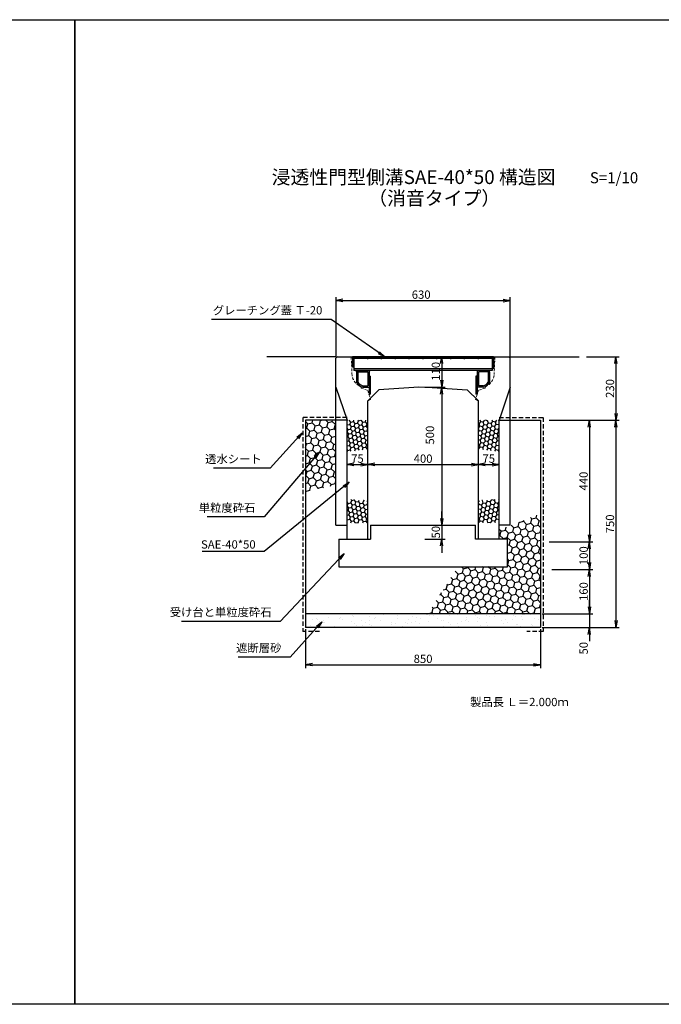
# Model space of a CAD drawing. Extents: x -507 to 8097, y -1379 to 3661.
# Drawn here: x 1814 to 4134, y 97 to 3661 of the extents above; entities that cross this region are included whole.
import ezdxf

# ---------------------------------------------------------------- set-up
doc = ezdxf.new("R2010")
doc.units = 0
for name, pattern in [('CENTER', [10, 6.25, -1.25, 1.25, -1.25]), ('HIDDEN', [0.375, 0.25, -0.125]), ('HIDDEN2', [4.7625, 3.175, -1.5875])]:
    doc.linetypes.add(name, pattern=pattern)
doc.layers.get('0').update_dxf_attribs({"color": 250, "linetype": 'CONTINUOUS'})
doc.layers.get('DEFPOINTS').update_dxf_attribs({"color": 250, "linetype": 'CONTINUOUS'})
for name, color, linetype in [('KEIKAKU', 250, 'CONTINUOUS'), ('KIJUN', 250, 'CONTINUOUS'), ('KL', 5, 'HIDDEN'), ('saiseki', 250, 'CONTINUOUS'), ('SUNPO', 250, 'CONTINUOUS'), ('sunpou', 250, 'CONTINUOUS'), ('TB', 250, 'HIDDEN2'), ('本体', 7, 'CONTINUOUS')]:
    doc.layers.add(name, color=color, linetype=linetype)
doc.styles.add('BIGFONT', font='simplex', dxfattribs={"bigfont": 'bigfont'})
doc.styles.get("Standard").update_dxf_attribs({"font": 'isocp.shx', "bigfont": 'bigfont.shx'})
doc.dimstyles.new('ISO-25', dxfattribs={"dimtxt": 2.5, "dimasz": 2.5, "dimexe": 1.25, "dimexo": 0.625, "dimtad": 1, "dimtih": 1, "dimdec": 4, "dimdsep": 46, "dimtxsty": 'STANDARD', "dimcen": 2.5, "dimadec": 0, "dimazin": 0, "dimtfac": 1, "dimtdec": 4, "dimtmove": 0, "dimatfit": 3, "dimfxl": 1, "dimtvp": 1, "dimtolj": 1, "dimtzin": 0, "dimarcsym": 0})

# ---------------------------------------------------------------- blocks, each defined once
blk = doc.blocks.new('TB6')
at = {"layer": '本体', "color": 1, "linetype": 'CENTER', "ltscale": 0.3}
for p, q in [((9, 0), (-3, 0)), ((3, 6), (3, -6))]:
    blk.add_line(p, q, dxfattribs=at)
at = {"layer": '本体', "color": 0, "linetype": 'Continuous'}
blk.add_circle((3, 0), 3, dxfattribs=at)
blk = doc.blocks.new('SAE400G')
for p, q in [((0, 240.5), (0, 195.5)), ((4.5, 240.5), (0, 240.5)), ((4.5, 240.5), (4.5, 236)), ((4.5, 240.5), (4.5, 200)), ((4.5, 240.5), (43.4, 240.5)), ((4.5, 236), (41.9, 236)), ((55.5, 217.5), (55.5, 200)), ((60, 218.3), (60, 195.5)), ((0, 195.5), (50, 195.5)), ((4.5, 200), (55.5, 200)), ((45.5, 200), (50, 200)), ((0, -195.5), (50, -195.5)), ((0, -240.5), (0, -195.5)), ((4.5, -200), (55.5, -200)), ((4.5, -240.5), (4.5, -200)), ((45.5, -200), (50, -200)), ((55.5, -217.5), (55.5, -200)), ((60, -218.3), (60, -195.5)), ((4.5, -240.5), (0, -240.5)), ((4.5, -236), (41.9, -236)), ((4.5, -240.5), (4.5, -236)), ((4.5, -240.5), (43.4, -240.5))]:
    blk.add_line(p, q)
for centre, radius, start, end in [((17.4, 203.8), 40.5, 19.8242, 52.7427), ((17.4, 203.8), 45, 18.7974, 54.7193), ((17.4, -203.8), 40.5, 307.2573, 340.1758), ((17.4, -203.8), 45, 305.2807, 341.2026)]:
    blk.add_arc(centre, radius, start, end)
at = {"layer": '本体', "linetype": 'Continuous'}
for p, q in [((-50, 255), (-50, -255)), ((-50, 255), (-6, 255)), ((-50, 250.5), (0, 250.5)), ((-50, 250.5), (-12, 250.5)), ((-50, 250.5), (-12, 250.5)), ((-44, 250.5), (-44, -250.5)), ((-6, 255), (-6, 250.5)), ((-6, 250.5), (-6, -250.5)), ((0, 250.5), (0, -250.5)), ((0, 195.5), (85, 195.5)), ((0, 195.5), (0, 191)), ((20, 195.5), (20, 191)), ((20, 191), (85, 191)), ((85, 195.5), (85, 191)), ((0, -195.5), (0, -191)), ((0, -195.5), (85, -195.5)), ((20, -191), (85, -191)), ((20, -191), (20, -195.5)), ((85, -195.5), (85, -191)), ((-50, -250.5), (0, -250.5)), ((-50, -250.5), (-12, -250.5)), ((-50, -255), (-12, -255)), ((-12, -250.5), (-12, -255))]:
    blk.add_line(p, q, dxfattribs=at)
for p in [(-50, 200), (-50, 150), (-50, 100), (-50, 50), (-50, 0), (-50, -50), (-50, -100), (-50, -150), (-50, -200)]:
    blk.add_blockref('TB6', p, dxfattribs=at)
blk = doc.blocks.new('_Open')
at = {"color": 0, "lineweight": -2}
for p, q in [((-1, 0.17), (0, 0)), ((-1, -0.17), (0, 0)), ((0, 0), (-1, 0))]:
    blk.add_line(p, q, dxfattribs=at)
blk = doc.blocks.new('*D36')
at = {"layer": 'DEFPOINTS', "color": 0}
for p in [(3072.7, 2051), (2997.7, 2015.8), (3072.7, 2015.8)]:
    blk.add_point(p, dxfattribs=at)
at = {"layer": 'sunpou'}
for p, q in [((2997.7, 2022.1), (2997.7, 2063.5)), ((3022.7, 2051), (3047.7, 2051)), ((3072.7, 2022.1), (3072.7, 2063.5))]:
    blk.add_line(p, q, dxfattribs=at)
at = {"layer": 'sunpou', "xscale": 25, "yscale": 25, "zscale": 25, "rotation": 180}
blk.add_blockref('_Open', (2997.7, 2051), dxfattribs=at)
at = {"layer": 'sunpou', "xscale": 25, "yscale": 25, "zscale": 25}
blk.add_blockref('_Open', (3072.7, 2051), dxfattribs=at)
at = {"layer": 'sunpou', "insert": (3035.2, 2072.3), "char_height": 30, "attachment_point": 5, "style": 'BIGFONT'}
blk.add_mtext('\\A1;75', dxfattribs=at)
blk = doc.blocks.new('*D37')
at = {"layer": 'DEFPOINTS', "color": 0}
for p in [(3472.7, 2051), (3072.7, 2015.8), (3472.7, 2015.8)]:
    blk.add_point(p, dxfattribs=at)
at = {"layer": 'sunpou'}
for p, q in [((3072.7, 2022.1), (3072.7, 2063.5)), ((3097.7, 2051), (3447.7, 2051)), ((3472.7, 2022.1), (3472.7, 2063.5))]:
    blk.add_line(p, q, dxfattribs=at)
at = {"layer": 'sunpou', "xscale": 25, "yscale": 25, "zscale": 25, "rotation": 180}
blk.add_blockref('_Open', (3072.7, 2051), dxfattribs=at)
at = {"layer": 'sunpou', "xscale": 25, "yscale": 25, "zscale": 25}
blk.add_blockref('_Open', (3472.7, 2051), dxfattribs=at)
at = {"layer": 'sunpou', "insert": (3272.7, 2072.3), "char_height": 30, "attachment_point": 5, "style": 'BIGFONT'}
blk.add_mtext('\\A1;400', dxfattribs=at)
blk = doc.blocks.new('*D38')
at = {"layer": 'DEFPOINTS', "color": 0}
for p in [(3547.7, 2051), (3472.7, 2015.8), (3547.7, 2015.8)]:
    blk.add_point(p, dxfattribs=at)
at = {"layer": 'sunpou'}
for p, q in [((3472.7, 2022.1), (3472.7, 2063.5)), ((3497.7, 2051), (3522.7, 2051)), ((3547.7, 2022.1), (3547.7, 2063.5))]:
    blk.add_line(p, q, dxfattribs=at)
at = {"layer": 'sunpou', "xscale": 25, "yscale": 25, "zscale": 25, "rotation": 180}
blk.add_blockref('_Open', (3472.7, 2051), dxfattribs=at)
at = {"layer": 'sunpou', "xscale": 25, "yscale": 25, "zscale": 25}
blk.add_blockref('_Open', (3547.7, 2051), dxfattribs=at)
at = {"layer": 'sunpou', "insert": (3510.2, 2072.3), "char_height": 30, "attachment_point": 5, "style": 'BIGFONT'}
blk.add_mtext('\\A1;75', dxfattribs=at)
blk = doc.blocks.new('*D39')
at = {"layer": 'DEFPOINTS', "color": 0}
for p in [(2847.7, 1461), (3697.7, 1461), (3697.7, 1326.3)]:
    blk.add_point(p, dxfattribs=at)
at = {"layer": 'sunpou'}
for p, q in [((2847.7, 1454.7), (2847.7, 1313.8)), ((3697.7, 1454.7), (3697.7, 1313.8)), ((2872.7, 1326.3), (3672.7, 1326.3))]:
    blk.add_line(p, q, dxfattribs=at)
at = {"layer": 'sunpou', "xscale": 25, "yscale": 25, "zscale": 25, "rotation": 180}
blk.add_blockref('_Open', (2847.7, 1326.3), dxfattribs=at)
at = {"layer": 'sunpou', "xscale": 25, "yscale": 25, "zscale": 25}
blk.add_blockref('_Open', (3697.7, 1326.3), dxfattribs=at)
at = {"layer": 'sunpou', "insert": (3272.7, 1347.5), "char_height": 30, "attachment_point": 5, "style": 'BIGFONT'}
blk.add_mtext('\\A1;850', dxfattribs=at)
blk = doc.blocks.new('*D40')
at = {"layer": 'DEFPOINTS', "color": 0}
for p in [(3858, 2441), (3728.9, 2211), (3970, 2211)]:
    blk.add_point(p, dxfattribs=at)
at = {"layer": 'sunpou'}
for p, q in [((3864.2, 2441), (3982.5, 2441)), ((3970, 2416), (3970, 2236)), ((3735.2, 2211), (3982.5, 2211))]:
    blk.add_line(p, q, dxfattribs=at)
at = {"layer": 'sunpou', "xscale": 25, "yscale": 25, "zscale": 25}
for p, rotation in [((3970, 2441), 90), ((3970, 2211), 270)]:
    blk.add_blockref('_Open', p, dxfattribs=dict(at, rotation=rotation))
at = {"layer": 'sunpou', "insert": (3948.8, 2326.1), "char_height": 30, "attachment_point": 5, "rotation": 90, "style": 'BIGFONT'}
blk.add_mtext('\\A1;230', dxfattribs=at)
blk = doc.blocks.new('*D41')
at = {"layer": 'DEFPOINTS', "color": 0}
for p in [(3787.1, 2211), (3732.7, 1771), (3874.6, 1771)]:
    blk.add_point(p, dxfattribs=at)
at = {"layer": 'sunpou'}
for p, q in [((3793.4, 2211), (3887.1, 2211)), ((3874.6, 2186), (3874.6, 1796)), ((3738.9, 1771), (3887.1, 1771))]:
    blk.add_line(p, q, dxfattribs=at)
at = {"layer": 'sunpou', "xscale": 25, "yscale": 25, "zscale": 25}
for p, rotation in [((3874.6, 2211), 90), ((3874.6, 1771), 270)]:
    blk.add_blockref('_Open', p, dxfattribs=dict(at, rotation=rotation))
at = {"layer": 'sunpou', "insert": (3853.4, 1991), "char_height": 30, "attachment_point": 5, "rotation": 90, "style": 'BIGFONT'}
blk.add_mtext('\\A1;440', dxfattribs=at)
blk = doc.blocks.new('*D42')
at = {"layer": 'DEFPOINTS', "color": 0}
for p in [(3722.7, 1771), (3732.7, 1671), (3874.6, 1671)]:
    blk.add_point(p, dxfattribs=at)
at = {"layer": 'sunpou'}
for p, q in [((3728.9, 1771), (3887.1, 1771)), ((3874.6, 1746), (3874.6, 1696)), ((3738.9, 1671), (3887.1, 1671))]:
    blk.add_line(p, q, dxfattribs=at)
at = {"layer": 'sunpou', "xscale": 25, "yscale": 25, "zscale": 25}
for p, rotation in [((3874.6, 1771), 90), ((3874.6, 1671), 270)]:
    blk.add_blockref('_Open', p, dxfattribs=dict(at, rotation=rotation))
at = {"layer": 'sunpou', "insert": (3853.4, 1721), "char_height": 30, "attachment_point": 5, "rotation": 90, "style": 'BIGFONT'}
blk.add_mtext('\\A1;100', dxfattribs=at)
blk = doc.blocks.new('*D43')
at = {"layer": 'DEFPOINTS', "color": 0}
for p in [(3732.7, 1671), (3697.7, 1511), (3874.6, 1511)]:
    blk.add_point(p, dxfattribs=at)
at = {"layer": 'sunpou'}
for p, q in [((3738.9, 1671), (3887.1, 1671)), ((3874.6, 1646), (3874.6, 1536)), ((3703.9, 1511), (3887.1, 1511))]:
    blk.add_line(p, q, dxfattribs=at)
at = {"layer": 'sunpou', "xscale": 25, "yscale": 25, "zscale": 25}
for p, rotation in [((3874.6, 1671), 90), ((3874.6, 1511), 270)]:
    blk.add_blockref('_Open', p, dxfattribs=dict(at, rotation=rotation))
at = {"layer": 'sunpou', "insert": (3853.4, 1591), "char_height": 30, "attachment_point": 5, "rotation": 90, "style": 'BIGFONT'}
blk.add_mtext('\\A1;160', dxfattribs=at)
blk = doc.blocks.new('*D44')
at = {"layer": 'DEFPOINTS', "color": 0}
for p in [(3697.7, 1511), (3697.7, 1461), (3874.6, 1461)]:
    blk.add_point(p, dxfattribs=at)
at = {"layer": 'sunpou'}
for p, q in [((3874.6, 1536), (3874.6, 1561)), ((3703.9, 1511), (3887.1, 1511)), ((3874.6, 1511), (3874.6, 1461)), ((3703.9, 1461), (3887.1, 1461)), ((3874.6, 1436), (3874.6, 1411))]:
    blk.add_line(p, q, dxfattribs=at)
at = {"layer": 'sunpou', "xscale": 25, "yscale": 25, "zscale": 25}
for p, rotation in [((3874.6, 1511), 270), ((3874.6, 1461), 90)]:
    blk.add_blockref('_Open', p, dxfattribs=dict(at, rotation=rotation))
at = {"layer": 'sunpou', "insert": (3853.4, 1386), "char_height": 30, "attachment_point": 5, "rotation": 90, "style": 'BIGFONT'}
blk.add_mtext('\\A1;50', dxfattribs=at)
blk = doc.blocks.new('*D45')
at = {"layer": 'DEFPOINTS', "color": 0}
for p in [(3722.7, 2211), (3697.7, 1461), (3970, 1461)]:
    blk.add_point(p, dxfattribs=at)
at = {"layer": 'sunpou'}
for p, q in [((3728.9, 2211), (3982.5, 2211)), ((3970, 2186), (3970, 1486)), ((3703.9, 1461), (3982.5, 1461))]:
    blk.add_line(p, q, dxfattribs=at)
at = {"layer": 'sunpou', "xscale": 25, "yscale": 25, "zscale": 25}
for p, rotation in [((3970, 2211), 90), ((3970, 1461), 270)]:
    blk.add_blockref('_Open', p, dxfattribs=dict(at, rotation=rotation))
at = {"layer": 'sunpou', "insert": (3948.8, 1836), "char_height": 30, "attachment_point": 5, "rotation": 90, "style": 'BIGFONT'}
blk.add_mtext('\\A1;750', dxfattribs=at)
blk = doc.blocks.new('*D46')
at = {"layer": 'DEFPOINTS', "color": 0}
for p in [(3272.7, 2441), (3272.7, 2331), (3340.1, 2331)]:
    blk.add_point(p, dxfattribs=at)
at = {"layer": 'sunpou'}
for p, q in [((3278.9, 2441), (3352.6, 2441)), ((3340.1, 2416), (3340.1, 2356)), ((3278.9, 2331), (3352.6, 2331))]:
    blk.add_line(p, q, dxfattribs=at)
at = {"layer": 'sunpou', "xscale": 25, "yscale": 25, "zscale": 25}
for p, rotation in [((3340.1, 2441), 90), ((3340.1, 2331), 270)]:
    blk.add_blockref('_Open', p, dxfattribs=dict(at, rotation=rotation))
at = {"layer": 'sunpou', "insert": (3318.9, 2388.3), "char_height": 30, "attachment_point": 5, "rotation": 90, "style": 'BIGFONT'}
blk.add_mtext('\\A1;110', dxfattribs=at)
blk = doc.blocks.new('*D47')
at = {"layer": 'DEFPOINTS', "color": 0}
for p in [(3272.7, 2331), (3278.9, 1831), (3340.1, 1831)]:
    blk.add_point(p, dxfattribs=at)
at = {"layer": 'sunpou'}
for p, q in [((3278.9, 2331), (3352.6, 2331)), ((3340.1, 2306), (3340.1, 1856)), ((3285.2, 1831), (3352.6, 1831))]:
    blk.add_line(p, q, dxfattribs=at)
at = {"layer": 'sunpou', "xscale": 25, "yscale": 25, "zscale": 25}
for p, rotation in [((3340.1, 2331), 90), ((3340.1, 1831), 270)]:
    blk.add_blockref('_Open', p, dxfattribs=dict(at, rotation=rotation))
at = {"layer": 'sunpou', "insert": (3297.6, 2157.4), "char_height": 30, "attachment_point": 5, "rotation": 90, "style": 'BIGFONT'}
blk.add_mtext('\\A1;500', dxfattribs=at)
blk = doc.blocks.new('*D48')
at = {"layer": 'DEFPOINTS', "color": 0}
for p in [(3272.7, 1831), (3272.7, 1781), (3340.1, 1781)]:
    blk.add_point(p, dxfattribs=at)
at = {"layer": 'sunpou'}
for p, q in [((3340.1, 1856), (3340.1, 1881)), ((3278.9, 1831), (3352.6, 1831)), ((3340.1, 1831), (3340.1, 1781)), ((3278.9, 1781), (3352.6, 1781)), ((3340.1, 1756), (3340.1, 1731))]:
    blk.add_line(p, q, dxfattribs=at)
at = {"layer": 'sunpou', "xscale": 25, "yscale": 25, "zscale": 25}
for p, rotation in [((3340.1, 1831), 270), ((3340.1, 1781), 90)]:
    blk.add_blockref('_Open', p, dxfattribs=dict(at, rotation=rotation))
at = {"layer": 'sunpou', "insert": (3318.9, 1806), "char_height": 30, "attachment_point": 5, "rotation": 90, "style": 'BIGFONT'}
blk.add_mtext('\\A1;50', dxfattribs=at)
blk = doc.blocks.new('*D49')
at = {"layer": 'DEFPOINTS', "color": 0}
for p in [(3587.7, 2644.6), (2957.7, 2436), (3587.7, 2436)]:
    blk.add_point(p, dxfattribs=at)
at = {"layer": 'sunpou'}
for p, q in [((2957.7, 2442.2), (2957.7, 2657.1)), ((2982.7, 2644.6), (3562.7, 2644.6)), ((3587.7, 2442.2), (3587.7, 2657.1))]:
    blk.add_line(p, q, dxfattribs=at)
at = {"layer": 'sunpou', "xscale": 25, "yscale": 25, "zscale": 25, "rotation": 180}
blk.add_blockref('_Open', (2957.7, 2644.6), dxfattribs=at)
at = {"layer": 'sunpou', "xscale": 25, "yscale": 25, "zscale": 25}
blk.add_blockref('_Open', (3587.7, 2644.6), dxfattribs=at)
at = {"layer": 'sunpou', "insert": (3265.8, 2665.9), "char_height": 30, "attachment_point": 5, "style": 'BIGFONT'}
blk.add_mtext('\\A1;630', dxfattribs=at)

msp = doc.modelspace()

# ---------------------------------------------------------------- hatches: boundary and pattern name
at = {"layer": 'saiseki'}
h = msp.add_hatch(dxfattribs=at)
h.set_pattern_fill('HONEY', color=256, scale=3, angle=10, style=0)
h.set_pattern_definition([(10, (848.839, -1083.167), (12.638036, 10.60457), [9.525, -19.05]), (130, (848.839, -1083.167), (-15.502844, 5.642576), [9.525, -19.05]), (70, (848.839, -1083.167), (-2.864808, 16.247145), [-19.05, 9.525])])
h.paths.add_polyline_path([(3072.688, 2210.969), (2997.688, 2210.969), (2997.688, 2097.866), (3072.688, 2106.316)])
h = msp.add_hatch(dxfattribs=at)
h.set_pattern_fill('HONEY', color=256, scale=3, angle=10, style=0)
h.set_pattern_definition([(170, (5696.5365, -1083.167), (-12.638036, 10.60457), [9.525, -19.05]), (50, (5696.5365, -1083.167), (15.502844, 5.642576), [9.525, -19.05]), (110, (5696.5365, -1083.167), (2.864808, 16.247145), [-19.05, 9.525])])
h.paths.add_polyline_path([(3472.688, 2210.969), (3547.688, 2210.969), (3547.688, 2097.866), (3472.688, 2106.316)])
h = msp.add_hatch(dxfattribs=at)
h.set_pattern_fill('HONEY', color=256, scale=3, angle=10, style=0)
h.set_pattern_definition([(10, (848.839, -1183.167), (12.638036, 10.60457), [9.525, -19.05]), (130, (848.839, -1183.167), (-15.502844, 5.642576), [9.525, -19.05]), (70, (848.839, -1183.167), (-2.864808, 16.247145), [-19.05, 9.525])])
h.paths.add_polyline_path([(3072.688, 1919.763), (2997.688, 1925.565), (2997.688, 1839.348), (3072.688, 1839.348)])
h = msp.add_hatch(dxfattribs=at)
h.set_pattern_fill('HONEY', color=256, scale=3, angle=10, style=0)
h.set_pattern_definition([(170, (5696.5365, -1183.167), (-12.638036, 10.60457), [9.525, -19.05]), (50, (5696.5365, -1183.167), (15.502844, 5.642576), [9.525, -19.05]), (110, (5696.5365, -1183.167), (2.864808, 16.247145), [-19.05, 9.525])])
h.paths.add_polyline_path([(3472.688, 1919.763), (3547.688, 1925.565), (3547.688, 1839.348), (3472.688, 1839.348)])
at = {"layer": 'sunpou'}
h = msp.add_hatch(dxfattribs=at)
h.set_pattern_fill('HONEY', color=256, scale=5, angle=15, style=0)
h.set_pattern_definition([(15, (2847.688, 1953.53), (19.4428, 19.4428), [15.875, -31.75]), (135, (2847.688, 1953.53), (-26.5594, 7.1166), [15.875, -31.75]), (75, (2847.688, 1953.53), (-7.11656, 26.5594), [-31.75, 15.875])])
h.paths.add_polyline_path([(2957.688, 2210.969), (2847.688, 2210.969), (2847.688, 1953.531), (2957.688, 1976.176)])
h = msp.add_hatch(dxfattribs=at)
h.set_pattern_fill('HONEY', color=256, scale=5, angle=15, style=0)
h.set_pattern_definition([(15, (3289.85, 1510.969), (19.44283, 19.44282), [15.875, -31.75]), (135, (3289.85, 1510.969), (-26.5594, 7.11657), [15.875, -31.75]), (75, (3289.85, 1510.969), (-7.11656, 26.5594), [-31.75, 15.875])])
h.paths.add_polyline_path([(3697.688, 1873.269), (3547.688, 1814.354), (3547.688, 1780.969), (3577.688, 1780.969), (3577.688, 1680.969), (3398.673, 1680.969), (3289.849, 1510.969), (3697.688, 1510.969)])
h = msp.add_hatch(dxfattribs=at)
h.set_pattern_fill('AR-SAND', color=256, angle=15, style=0)
h.set_pattern_definition([(52.5, (2847.688, 1460.97), (-14.2125, 46.8596), [0, -38.608, 0, -43.18, 0, -41.275]), (22.5, (2847.69, 1460.97), (24.868, 80.8745), [0, -20.828, 0, -34.798, 0, -13.335]), (342.5, (2817.51, 1452.883), (76.3668, 20.6112), [0, -12.7, 0, -45.72, 0, -59.69]), (332.5, (2817.51, 1452.88), (67.984, 41.2956), [0, -6.35, 0, -29.972, 0, -34.29])])
h.paths.add_polyline_path([(3310.389, 1510.969), (2847.688, 1510.969), (2847.688, 1460.969), (3292.704, 1460.969)])
h.paths.add_polyline_path([(3697.688, 1510.969), (3310.389, 1510.969), (3292.704, 1460.969), (3697.688, 1460.969)])

# ---------------------------------------------------------------- linework, layer by layer
at = {"ltscale": 3}
for p, q in [((2962.688, 2440.969), (2957.688, 2435.969)), ((2957.688, 1830.969), (2957.688, 2435.969)), ((2962.688, 2440.969), (3582.688, 2440.969)), ((3582.688, 2440.969), (3587.688, 2435.969)), ((3587.688, 1830.969), (3587.688, 2435.969)), ((2957.688, 2330.969), (2997.688, 2210.969)), ((3072.688, 2280.969), (3112.688, 2320.969)), ((3257.688, 2330.969), (3112.688, 2320.969)), ((3287.688, 2330.969), (3432.688, 2320.969)), ((3472.688, 2280.969), (3432.688, 2320.969)), ((3587.688, 2330.969), (3547.688, 2210.969)), ((3072.688, 1780.969), (3072.688, 2280.969)), ((3472.688, 1780.969), (3472.688, 2280.969)), ((2997.688, 1830.969), (2997.688, 2210.969)), ((3547.688, 1830.969), (3547.688, 2210.969)), ((2957.688, 1830.969), (2997.688, 1830.969)), ((2997.688, 1780.969), (2997.688, 1830.969)), ((3587.688, 1830.969), (3547.688, 1830.969)), ((3547.688, 1780.969), (3547.688, 1830.969)), ((2997.688, 1780.969), (3072.688, 1780.969)), ((3547.688, 1780.969), (3472.688, 1780.969))]:
    msp.add_line(p, q, dxfattribs=at)
for p, q in [((2847.688, 2210.969), (2847.688, 1460.969)), ((2997.688, 2210.969), (2847.688, 2210.969)), ((3547.688, 2210.969), (3697.688, 2210.969)), ((3697.688, 2210.969), (3697.688, 1460.969)), ((3082.688, 1830.969), (3082.688, 1780.969)), ((3082.688, 1830.969), (3462.688, 1830.969)), ((3462.688, 1780.969), (3462.688, 1830.969)), ((2967.688, 1780.969), (2967.688, 1680.969)), ((3577.688, 1680.969), (3577.688, 1780.969)), ((2967.688, 1680.969), (3577.688, 1680.969))]:
    msp.add_line(p, q)
at = {"linetype": 'ByBlock', "ltscale": 3}
for p, q in [((2967.688, 1780.969), (3082.688, 1780.969)), ((3577.688, 1780.969), (3462.688, 1780.969))]:
    msp.add_line(p, q, dxfattribs=at)
at = {"linetype": 'ByBlock'}
for p, q in [((3697.688, 1510.969), (2847.688, 1510.969)), ((3697.688, 1460.969), (2847.688, 1460.969))]:
    msp.add_line(p, q, dxfattribs=at)
at = {"layer": 'KEIKAKU'}
msp.add_line((3266.438, 2440.969), (3210.188, 2440.969), dxfattribs=at)
msp.add_point((3272.688, 2440.969), dxfattribs=at)
at = {"layer": 'KIJUN'}
for p, q in [((2957.688, 2440.969), (2707.688, 2440.969)), ((3582.688, 2440.969), (3837.688, 2440.969))]:
    msp.add_line(p, q, dxfattribs=at)
at = {"layer": 'KL', "color": 0, "linetype": 'ByBlock', "ltscale": 2}
for points in [[(2012.688, 3661.061), (2012.688, 97.061), (-507.312, 97.061), (-507.312, 3661.061)], [(4532.688, 3661.061), (4532.688, 97.061), (2012.688, 97.061), (2012.688, 3661.061)]]:
    msp.add_lwpolyline(points, close=True, dxfattribs=at)
at = {"layer": 'SUNPO', "linetype": 'ByBlock', "lineweight": 5, "ltscale": 3}
msp.add_line((3257.688, 2330.969), (3287.688, 2330.969), dxfattribs=at)
at = {"layer": 'sunpou'}
for p, q in [((2914.618, 2575.886), (2507.889, 2575.886)), ((2695.052, 2037.434), (2514.51, 2037.434)), ((2672.27, 1861.02), (2491.728, 1861.02)), ((2730.907, 1483.229), (2398.455, 1483.229)), ((2766.346, 1353.659), (2604.096, 1353.659))]:
    msp.add_line(p, q, dxfattribs=at)
at = {"layer": 'TB', "lineweight": 5, "ltscale": 3}
for p, q in [((3012.688, 2440.969), (3015.467, 2379.826)), ((3532.688, 2440.969), (3529.908, 2379.826)), ((3047.188, 2333.469), (3048.188, 2327.469)), ((3048.188, 2327.469), (3072.688, 2319.299)), ((3072.688, 2319.299), (3082.688, 2285.969)), ((3472.688, 2319.299), (3462.688, 2285.969)), ((3497.188, 2327.469), (3472.688, 2319.299)), ((3498.188, 2333.469), (3497.188, 2327.469)), ((3082.688, 2285.969), (3072.688, 2280.969)), ((3462.688, 2285.969), (3472.688, 2280.969))]:
    msp.add_line(p, q, dxfattribs=at)
at = {"layer": 'TB', "ltscale": 5}
for p, q in [((2837.688, 2220.969), (2837.688, 1445.969)), ((2997.688, 2220.969), (2837.688, 2220.969)), ((3547.688, 2220.969), (3707.688, 2220.969)), ((3707.688, 2220.969), (3707.688, 1445.969)), ((2897.688, 1445.969), (2837.688, 1445.969)), ((3707.688, 1445.969), (3647.688, 1445.969))]:
    msp.add_line(p, q, dxfattribs=at)
at = {"layer": 'TB', "lineweight": 5, "ltscale": 3}
for centre, start, end in [((3065.466, 2380.008), 180.208682, 248.556843), ((3479.909, 2380.008), 291.443157, 359.791318)]:
    msp.add_arc(centre, 50, start, end, dxfattribs=at)

# ---------------------------------------------------------------- block references
at = {"layer": 'sunpou', "rotation": 270}
msp.add_blockref('SAE400G', (3272.688, 2390.969), dxfattribs=at)

# ---------------------------------------------------------------- texts
at = {"style": 'BIGFONT'}
for s, height, p in [('浸透性門型側溝SAE-40*50 構造図', 50, (2724.969, 3066.237)), ('S=1/10', 40, (3875.979, 3068.966)), ('（消音タイプ）', 50, (3074.344, 2990.072))]:
    msp.add_text(s, height=height, dxfattribs=at).set_placement(p)
at = {"insert": (3442.723, 1206.261), "char_height": 30, "width": 372.3, "attachment_point": 1, "style": 'BIGFONT'}
msp.add_mtext('{\\C1;製品長 Ｌ＝2.000ｍ}', dxfattribs=at)
at = {"layer": 'sunpou', "char_height": 30, "attachment_point": 9, "style": 'BIGFONT'}
for s, insert in [('グレーチング蓋 Ｔ-20', (2908.368, 2584.84)), ('透水シート', (2688.802, 2046.387)), ('単粒度砕石', (2666.02, 1869.973)), ('受け台と単粒度砕石', (2724.657, 1492.182)), ('遮断層砂', (2760.096, 1362.613))]:
    msp.add_mtext(s, dxfattribs=dict(at, insert=insert))
at = {"layer": 'sunpou', "insert": (2667.038, 1757.775), "char_height": 30, "attachment_point": 6}
msp.add_mtext('SAE-40*50', dxfattribs=at)

# ---------------------------------------------------------------- dimensions: what is measured, and where the dimension line sits
at = {"layer": 'sunpou'}
for base, p1, p2, picture, middle in [((3587.688, 2644.647), (2957.688, 2435.969), (3587.688, 2435.969), '*D49', (3265.836, 2644.647)), ((3072.688, 2051.024), (2997.688, 2015.808), (3072.688, 2015.808), '*D36', (3035.188, 2051.024)), ((3697.688, 1326.271), (2847.688, 1460.969), (3697.688, 1460.969), '*D39', (3272.688, 1326.271))]:
    dim = msp.add_linear_dim(base=base, p1=p1, p2=p2, dimstyle='ISO-25', override={"dimscale": 10, "dimtxt": 3, "dimtih": 0, "dimdec": 0, "dimtxsty": 'BIGFONT', "dimblk": 'Open', "dimclrd": 256, "dimclre": 256, "dimclrt": 256, "dimtdec": 0, "dimldrblk": 'Open', "dimlwd": -1, "dimlwe": -1}, dxfattribs=at)
    dim.commit()
    dim.dimension.update_dxf_attribs({"geometry": picture, "text_midpoint": middle, "dimtype": 160})
for base, p1, p2, override, picture, middle in [((3340.106, 2330.969), (3272.688, 2440.969), (3272.688, 2330.969), {"dimscale": 10, "dimtxt": 3, "dimtih": 0, "dimdec": 0, "dimtxsty": 'BIGFONT', "dimblk": 'Open', "dimclrd": 256, "dimclre": 256, "dimclrt": 256, "dimtdec": 0, "dimldrblk": 'Open', "dimlwd": -1, "dimlwe": -1}, '*D46', (3340.106, 2388.278)), ((3970.041, 2210.969), (3857.95, 2440.969), (3728.938, 2210.969), {"dimscale": 10, "dimtxt": 3, "dimtih": 0, "dimdec": 0, "dimtxsty": 'BIGFONT', "dimblk": 'Open', "dimclrd": 256, "dimclre": 256, "dimclrt": 256, "dimtdec": 0, "dimldrblk": 'Open', "dimlwd": -1, "dimlwe": -1}, '*D40', (3970.041, 2326.142)), ((3340.106, 1830.969), (3272.688, 2330.969), (3278.938, 1830.969), {"dimscale": 10, "dimtxt": 3, "dimtih": 0, "dimdec": 0, "dimtxsty": 'BIGFONT', "dimblk": 'Open', "dimclrd": 256, "dimclre": 256, "dimclrt": 256, "dimtdec": 0, "dimtmove": 1, "dimldrblk": 'Open', "dimlwd": -1, "dimlwe": -1}, '*D47', (3318.856, 2157.418)), ((3874.634, 1770.969), (3787.126, 2210.969), (3732.688, 1770.969), {"dimscale": 10, "dimtxt": 3, "dimtih": 0, "dimdec": 0, "dimtxsty": 'BIGFONT', "dimblk": 'Open', "dimclrd": 256, "dimclre": 256, "dimclrt": 256, "dimtdec": 0, "dimldrblk": 'Open', "dimlwd": -1, "dimlwe": -1}, '*D41', (3874.634, 1990.969)), ((3340.106, 1780.969), (3272.688, 1830.969), (3272.688, 1780.969), {"dimscale": 10, "dimtxt": 3, "dimtih": 0, "dimdec": 0, "dimtxsty": 'BIGFONT', "dimblk": 'Open', "dimclrd": 256, "dimclre": 256, "dimclrt": 256, "dimtdec": 0, "dimtmove": 1, "dimldrblk": 'Open', "dimlwd": -1, "dimlwe": -1}, '*D48', (3340.106, 1805.969)), ((3874.634, 1460.969), (3697.688, 1510.969), (3697.688, 1460.969), {"dimscale": 10, "dimtxt": 3, "dimtih": 0, "dimdec": 0, "dimtxsty": 'BIGFONT', "dimblk": 'Open', "dimclrd": 256, "dimclre": 256, "dimclrt": 256, "dimtdec": 0, "dimtmove": 1, "dimldrblk": 'Open', "dimlwd": -1, "dimlwe": -1}, '*D44', (3874.634, 1385.969))]:
    dim = msp.add_linear_dim(base=base, p1=p1, p2=p2, angle=90, dimstyle='ISO-25', override=override, dxfattribs=at)
    dim.commit()
    dim.dimension.update_dxf_attribs({"geometry": picture, "text_midpoint": middle, "dimtype": 160})
for base, p1, p2, override, picture, middle in [((3970.041, 1460.969), (3722.688, 2210.969), (3697.688, 1460.969), {"dimscale": 10, "dimtxt": 3, "dimtih": 0, "dimdec": 0, "dimtxsty": 'BIGFONT', "dimblk": 'Open', "dimclrd": 256, "dimclre": 256, "dimclrt": 256, "dimtdec": 0, "dimldrblk": 'Open', "dimlwd": -1, "dimlwe": -1}, '*D45', (3948.791, 1835.969)), ((3874.634, 1670.969), (3722.688, 1770.969), (3732.688, 1670.969), {"dimscale": 10, "dimtxt": 3, "dimtih": 0, "dimdec": 0, "dimtxsty": 'BIGFONT', "dimblk": 'Open', "dimclrd": 256, "dimclre": 256, "dimclrt": 256, "dimtdec": 0, "dimtmove": 1, "dimldrblk": 'Open', "dimlwd": -1, "dimlwe": -1}, '*D42', (3853.384, 1720.969)), ((3874.634, 1510.969), (3732.688, 1670.969), (3697.688, 1510.969), {"dimscale": 10, "dimtxt": 3, "dimtih": 0, "dimdec": 0, "dimtxsty": 'BIGFONT', "dimblk": 'Open', "dimclrd": 256, "dimclre": 256, "dimclrt": 256, "dimtdec": 0, "dimtmove": 1, "dimldrblk": 'Open', "dimlwd": -1, "dimlwe": -1}, '*D43', (3853.384, 1590.969))]:
    dim = msp.add_linear_dim(base=base, p1=p1, p2=p2, angle=90, dimstyle='ISO-25', override=override, dxfattribs=at)
    dim.commit()
    dim.dimension.update_dxf_attribs({"geometry": picture, "text_midpoint": middle})
for base, p1, p2, picture, middle in [((3472.688, 2051.024), (3072.688, 2015.808), (3472.688, 2015.808), '*D37', (3272.688, 2072.274)), ((3547.688, 2051.024), (3472.688, 2015.808), (3547.688, 2015.808), '*D38', (3510.188, 2072.274))]:
    dim = msp.add_linear_dim(base=base, p1=p1, p2=p2, dimstyle='ISO-25', override={"dimscale": 10, "dimtxt": 3, "dimtih": 0, "dimdec": 0, "dimtxsty": 'BIGFONT', "dimblk": 'Open', "dimclrd": 256, "dimclre": 256, "dimclrt": 256, "dimtdec": 0, "dimldrblk": 'Open', "dimlwd": -1, "dimlwe": -1}, dxfattribs=at)
    dim.commit()
    dim.dimension.update_dxf_attribs({"geometry": picture, "text_midpoint": middle})

# ---------------------------------------------------------------- leaders
at = {"layer": 'sunpou', "annotation_type": 0, "has_hookline": 1, "hookline_direction": 1}
for points, override, text_width in [([(3133.778, 2440.969), (2939.618, 2575.886), (2914.618, 2575.886)], {"dimscale": 10, "dimtxt": 3, "dimgap": 0.625, "dimtad": 0, "dimtih": 0, "dimdec": 0, "dimtxsty": 'BIGFONT', "dimclrd": 256, "dimclre": 256, "dimclrt": 256, "dimtdec": 0, "dimldrblk": 'Open', "dimlwd": -1, "dimlwe": -1}, 387.714), ([(2835.47, 2165.186), (2720.052, 2037.434), (2695.052, 2037.434)], {"dimscale": 10, "dimtxt": 3, "dimgap": 0.625, "dimtad": 0, "dimtih": 0, "dimdec": 0, "dimtxsty": 'BIGFONT', "dimclrd": 256, "dimclre": 256, "dimclrt": 256, "dimtdec": 0, "dimldrblk": 'Open', "dimlwd": -1, "dimlwe": -1}, 166), ([(2898.159, 2096.95), (2697.27, 1861.02), (2672.27, 1861.02)], {"dimscale": 10, "dimtxt": 3, "dimgap": 0.625, "dimtad": 0, "dimtih": 0, "dimdec": 0, "dimtxsty": 'BIGFONT', "dimclrd": 256, "dimclre": 256, "dimclrt": 256, "dimtdec": 0, "dimldrblk": 'Open', "dimlwd": -1, "dimlwe": -1}, 172), ([(3005.129, 1986.767), (2698.288, 1736.525), (2673.288, 1736.525)], {"dimscale": 10, "dimtxt": 3, "dimtih": 0, "dimdec": 0, "dimtxsty": 'BIGFONT', "dimclrd": 256, "dimclre": 256, "dimclrt": 256, "dimtdec": 0, "dimldrblk": 'Open', "dimlwd": -1, "dimlwe": -1}, 193.212), ([(2986.742, 1728.733), (2755.907, 1483.229), (2730.907, 1483.229)], {"dimscale": 10, "dimtxt": 3, "dimgap": 0.625, "dimtad": 0, "dimtih": 0, "dimdec": 0, "dimtxsty": 'BIGFONT', "dimclrd": 256, "dimclre": 256, "dimclrt": 256, "dimtdec": 0, "dimldrblk": 'Open', "dimlwd": -1, "dimlwe": -1}, 316), ([(2906.763, 1481.412), (2791.346, 1353.659), (2766.346, 1353.659)], {"dimscale": 10, "dimtxt": 3, "dimgap": 0.625, "dimtad": 0, "dimtih": 0, "dimdec": 0, "dimtxsty": 'BIGFONT', "dimclrd": 256, "dimclre": 256, "dimclrt": 256, "dimtdec": 0, "dimldrblk": 'Open', "dimlwd": -1, "dimlwe": -1}, 136)]:
    msp.add_leader(points, dimstyle='ISO-25', override=override, dxfattribs=dict(at, text_width=text_width))

doc.saveas('drawing.dxf')
